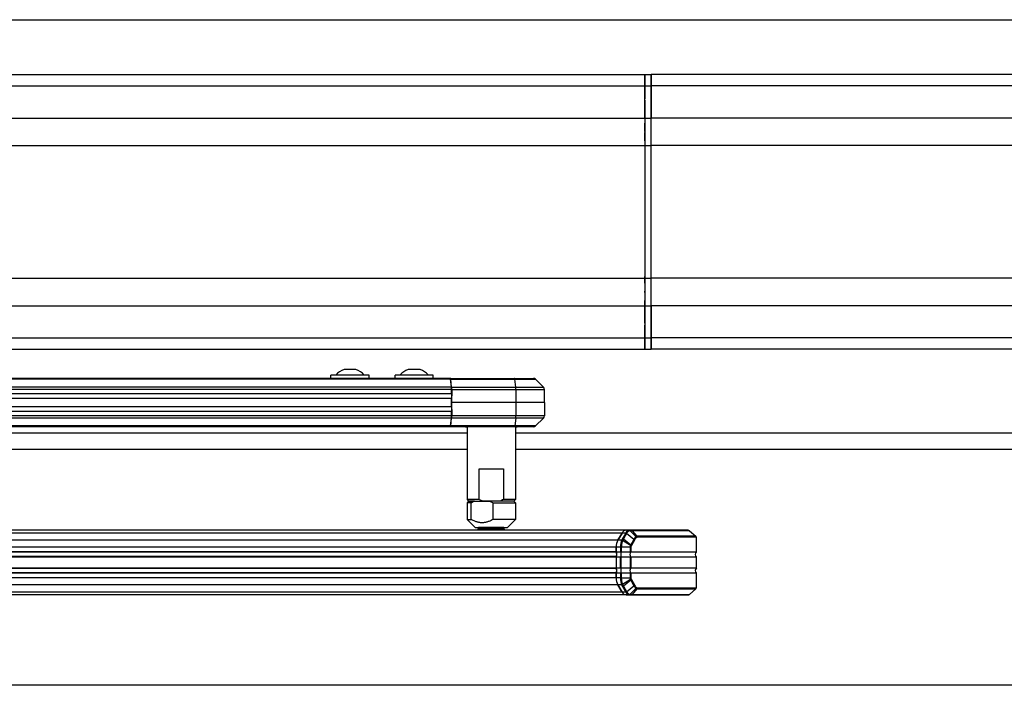
# Model space of a CAD drawing. Extents: x 174 to 4374, y -870 to 2100.
# Drawn here: x 1277 to 1582, y 1421 to 1627 of the extents above; entities that cross this region are included whole.
import ezdxf

# ---------------------------------------------------------------- set-up
doc = ezdxf.new("R2010")
doc.units = 0
doc.linetypes.add('STRICHPUNKT2', pattern=[18.5, 10, -4, 0.5, -4])
doc.layers.get('0').update_dxf_attribs({"linetype": 'CONTINUOUS'})
doc.layers.add('LE_ALL', color=7, linetype='CONTINUOUS', lineweight=50)

# ---------------------------------------------------------------- blocks, each defined once
blk = doc.blocks.new('ANTRIEB_00028', base_point=(800.25, 1528.14))
for p, q in [((800.25, 1609.62), (1470.25, 1609.62)), ((1470.25, 1609.63), (1470.25, 1606.11)), ((1470.25, 1609.63), (1472.25, 1609.63)), ((1472.25, 1606.11), (1472.25, 1609.63)), ((1470.25, 1607.81), (1470.25, 1607.87)), ((1470.25, 1607.87), (1470.25, 1607.87)), ((1470.25, 1607.81), (1470.25, 1607.81)), ((1470.25, 1607.12), (1470.25, 1607.81)), ((1470.25, 1607.13), (1470.25, 1607.13)), ((1470.25, 1607.12), (1470.25, 1606.62)), ((800.25, 1606.11), (1470.25, 1606.11)), ((1470.25, 1596.14), (1470.25, 1606.11)), ((1470.25, 1606.11), (1472.25, 1606.11)), ((1472.25, 1606.11), (1472.25, 1596.14)), ((1470.25, 1601.68), (1470.25, 1602.12)), ((1470.25, 1601.68), (1470.25, 1601.54)), ((1470.25, 1601.54), (1470.25, 1595.07)), ((800.25, 1596.14), (1470.25, 1596.14)), ((1470.25, 1596.14), (1470.25, 1587.65)), ((1470.25, 1596.14), (1470.25, 1587.66)), ((1470.25, 1596.14), (1472.25, 1596.14)), ((1470.25, 1595.07), (1470.25, 1594.57)), ((1470.25, 1594.22), (1470.25, 1594.57)), ((1472.25, 1587.66), (1472.25, 1596.14)), ((1470.25, 1592.02), (1470.25, 1594.22)), ((1470.25, 1592.02), (1470.25, 1591.67)), ((1470.25, 1589.12), (1470.25, 1588.12)), ((800.25, 1587.65), (1470.25, 1587.65)), ((1470.25, 1588.12), (1470.25, 1587.12)), ((1470.25, 1587.66), (1470.25, 1546.6)), ((1470.25, 1587.66), (1472.25, 1587.66)), ((1470.25, 1587.65), (1470.25, 1546.6)), ((1472.25, 1546.6), (1472.25, 1587.65)), ((1470.25, 1580.13), (1470.25, 1580.13)), ((1470.25, 1554.13), (1470.25, 1554.13)), ((800.25, 1546.6), (1470.25, 1546.6)), ((1470.25, 1546.6), (1470.25, 1538.11)), ((1470.25, 1546.6), (1470.25, 1538.11)), ((1470.25, 1546.6), (1472.25, 1546.6)), ((1472.25, 1538.11), (1472.25, 1546.6)), ((1470.25, 1545.12), (1470.25, 1543.07)), ((1470.25, 1543.07), (1470.25, 1542.57)), ((1470.25, 1542.23), (1470.25, 1542.57)), ((1470.25, 1542.22), (1470.25, 1540.02)), ((1470.25, 1540.02), (1470.25, 1539.67)), ((1470.25, 1539.17), (1470.25, 1539.67)), ((800.25, 1538.11), (1470.25, 1538.11)), ((1470.25, 1532.71), (1470.25, 1539.17)), ((1470.25, 1538.11), (1470.25, 1528.14)), ((1470.25, 1538.11), (1472.25, 1538.11)), ((1472.25, 1528.14), (1472.25, 1538.11)), ((1470.25, 1532.71), (1470.25, 1532.57)), ((1470.25, 1532.57), (1470.25, 1532.12)), ((1470.25, 1531.68), (1470.25, 1532.12)), ((1470.25, 1531.68), (1470.25, 1531.54)), ((1470.25, 1527.62), (1470.25, 1531.54)), ((800.25, 1528.14), (1470.25, 1528.14)), ((1470.25, 1524.62), (1470.25, 1528.14)), ((1470.25, 1528.14), (1472.25, 1528.14)), ((1470.25, 1527.62), (1470.25, 1527.12)), ((1472.25, 1528.14), (1472.25, 1524.62)), ((800.25, 1524.62), (1470.25, 1524.62)), ((1021.25, 1524.62), (1472.25, 1524.62)), ((1470.25, 1527.13), (1470.25, 1527.13)), ((1470.25, 1527.12), (1470.25, 1526.44)), ((1470.25, 1527.12), (1470.25, 1527.12)), ((1470.25, 1526.44), (1470.25, 1526.37)), ((1470.25, 1526.44), (1470.25, 1526.44)), ((1470.25, 1526.37), (1470.25, 1526.37))]:
    blk.add_line(p, q)
for points in [[(1470.25, 1596.14), (1470.25, 1606.11), (1470.25, 1609.62)], [(1470.25, 1606.62), (1470.25, 1602.71), (1470.25, 1602.57), (1470.25, 1602.12)], [(1470.25, 1589.12), (1470.25, 1591.17), (1470.25, 1591.67)], [(1470.25, 1545.12), (1470.25, 1546.12), (1470.25, 1547.12)], [(1470.25, 1538.11), (1470.25, 1528.14), (1470.25, 1524.63)]]:
    blk.add_lwpolyline(points)
at = {"layer": 'LE_ALL', "color": 1, "linetype": 'STRICHPUNKT2'}
for p, q in [((1470.25, 1593.12), (1470.25, 1593.12)), ((1470.25, 1541.12), (1470.25, 1541.12))]:
    blk.add_line(p, q, dxfattribs=at)
blk = doc.blocks.new('ZWISCHENSTÜCK_00030', base_point=(1472.25, 1524.63))
for p, q in [((1472.25, 1609.62), (1472.25, 1606.11)), ((2111.25, 1609.62), (1472.25, 1609.62)), ((2111.25, 1606.11), (1472.25, 1606.11)), ((1472.25, 1587.65), (1472.25, 1596.14)), ((2111.25, 1587.65), (1472.25, 1587.65)), ((2111.25, 1538.11), (1472.25, 1538.11)), ((1472.25, 1538.11), (1472.25, 1528.14)), ((1472.25, 1524.63), (1472.25, 1528.14)), ((2111.25, 1528.14), (1472.25, 1528.14)), ((2111.25, 1524.62), (1472.25, 1524.62))]:
    blk.add_line(p, q)
for points in [[(2111.25, 1606.11), (2111.25, 1596.14), (1472.25, 1596.14), (1472.25, 1606.11)], [(2111.25, 1596.14), (2111.25, 1587.65), (2111.25, 1546.6), (1472.25, 1546.6)], [(1472.25, 1538.11), (1472.25, 1546.6), (1472.25, 1587.66)]]:
    blk.add_lwpolyline(points)
blk = doc.blocks.new('FLÜGEL_00082', base_point=(2688.25, 1250.02))
for p, q in [((1415.19, 1493.62), (1023.38, 1493.62)), ((1778.25, 1493.62), (1430.19, 1493.62)), ((1705.25, 1420.62), (946.44, 1420.62))]:
    blk.add_line(p, q)
blk = doc.blocks.new('RAHMEN_00083', base_point=(739.25, 1250.02))
for p, q in [((739.25, 1626.62), (2844.25, 1626.62)), ((1415.19, 1498.63), (1028.86, 1498.63)), ((2153.31, 1498.63), (1430.19, 1498.63))]:
    blk.add_line(p, q)
blk = doc.blocks.new('DTN 80 GLEITSCHIENE ZIEHEND EN3-6_00090', base_point=(1019.86, 1521.72))
for p, q in [((1380.79, 1518.37), (1377.13, 1518.37)), ((1400.67, 1518.37), (1397.01, 1518.37)), ((1410.06, 1515.62), (1042.31, 1515.63)), ((1384.86, 1516.62), (1373.06, 1516.62)), ((1373.06, 1515.62), (1373.06, 1516.62)), ((1384.86, 1515.62), (1373.06, 1515.62)), ((1384.86, 1515.62), (1384.86, 1516.62)), ((1404.74, 1516.62), (1392.94, 1516.62)), ((1392.94, 1515.62), (1392.94, 1516.62)), ((1404.74, 1515.62), (1392.94, 1515.62)), ((1404.74, 1515.62), (1404.74, 1516.62)), ((1430.01, 1515.33), (1436.44, 1515.33)), ((1430.27, 1512.91), (1430.01, 1515.33)), ((1438.88, 1512.91), (1436.44, 1515.33)), ((1410.4, 1512.92), (1042.65, 1512.92)), ((1410.46, 1512.21), (1410.43, 1508.12)), ((1410.46, 1512.21), (1430.31, 1512.21)), ((1430.27, 1512.91), (1438.88, 1512.91)), ((1430.31, 1512.21), (1439.17, 1512.21)), ((1430.31, 1512.21), (1430.31, 1508.12)), ((1439.21, 1508.12), (1439.17, 1512.21)), ((1410.43, 1510.84), (1042.68, 1510.84)), ((1410.43, 1506.84), (1042.68, 1506.84)), ((1410.43, 1508.12), (1410.46, 1504.04)), ((1430.31, 1508.12), (1410.43, 1508.12)), ((1439.21, 1508.12), (1430.31, 1508.12)), ((1430.31, 1508.12), (1430.31, 1504.04)), ((1410.43, 1504.04), (1042.68, 1504.04)), ((1410.19, 1500.91), (1410.44, 1503.33)), ((1430.31, 1504.04), (1410.46, 1504.04)), ((1438.88, 1503.33), (1436.44, 1500.91)), ((1410.06, 1500.62), (1042.31, 1500.63)), ((1410.13, 1500.92), (1042.39, 1500.92)), ((1410.11, 1500.62), (1407.58, 1500.62)), ((1429.93, 1500.62), (1410.11, 1500.62)), ((1414.69, 1500.62), (1415.19, 1500.62)), ((1415.19, 1500.62), (1415.19, 1496.92)), ((1415.19, 1500.62), (1415.19, 1478.12)), ((1435.73, 1500.62), (1429.93, 1500.62)), ((1430.19, 1500.62), (1430.19, 1496.92)), ((1430.19, 1500.62), (1430.69, 1500.62)), ((1417.69, 1469.42), (1427.69, 1469.42)), ((1426.59, 1469.42), (1418.79, 1469.42)), ((1418.79, 1469.31), (1418.79, 1469.42)), ((1426.59, 1469.31), (1426.59, 1469.42)), ((1464.42, 1468.62), (1016.09, 1468.62)), ((1463.19, 1467.75), (1017.31, 1467.75)), ((1418.69, 1468.92), (1418.79, 1469.28)), ((1418.69, 1468.92), (1418.69, 1468.62)), ((1418.69, 1468.92), (1418.69, 1468.62)), ((1426.59, 1469.31), (1418.79, 1469.31)), ((1426.69, 1468.92), (1426.69, 1468.62)), ((1426.69, 1468.92), (1426.69, 1468.62)), ((1461.9, 1465.5), (1463.19, 1467.75)), ((1464.59, 1467.61), (1463.63, 1465.94)), ((1465.33, 1468.62), (1464.42, 1468.62)), ((1464.62, 1467.65), (1464.59, 1467.61)), ((1466.88, 1465.8), (1464.62, 1467.65)), ((1465.73, 1468.47), (1465.64, 1468.47)), ((1467.47, 1466.69), (1465.73, 1468.47)), ((1483.67, 1468.62), (1465.97, 1468.62)), ((1466.28, 1468.48), (1467.75, 1466.77)), ((1484.08, 1468.48), (1466.28, 1468.48)), ((1475.77, 1468.62), (1466.64, 1468.62)), ((1486.22, 1466.42), (1467.88, 1466.42)), ((1482.64, 1468.62), (1475.77, 1468.62)), ((1484.08, 1468.48), (1486.05, 1466.77)), ((1486.22, 1461.84), (1486.22, 1466.42)), ((1461.9, 1465.5), (1018.61, 1465.5)), ((1461.39, 1463.38), (1019.11, 1463.38)), ((1461.39, 1463.38), (1461.39, 1461.92)), ((1463.07, 1465.5), (1461.9, 1465.5)), ((1462.97, 1463.38), (1462.97, 1461.84)), ((1463.09, 1465.55), (1463.07, 1465.5)), ((1463.63, 1465.94), (1465.9, 1464.09)), ((1465.74, 1463.38), (1465.74, 1461.84)), ((1465.92, 1463.38), (1465.74, 1463.38)), ((1465.92, 1463.38), (1465.92, 1461.84)), ((1467.05, 1465.58), (1466.07, 1463.87)), ((1461.42, 1461.79), (1019.08, 1461.79)), ((1461.42, 1460.46), (1019.08, 1460.46)), ((1461.39, 1461.92), (1019.11, 1461.92)), ((1461.39, 1460.33), (1019.11, 1460.33)), ((1461.39, 1460.41), (1462.72, 1460.41)), ((1461.39, 1460.41), (1461.39, 1456.84)), ((1461.39, 1460.33), (1461.39, 1456.92)), ((1462.72, 1456.84), (1462.72, 1460.41)), ((1465.74, 1461.84), (1462.97, 1461.84)), ((1486.22, 1461.84), (1465.92, 1461.84)), ((1465.92, 1460.41), (1465.92, 1456.84)), ((1465.92, 1460.41), (1486.22, 1460.41)), ((1461.42, 1456.79), (1019.08, 1456.79)), ((1461.42, 1455.46), (1019.08, 1455.46)), ((1461.39, 1456.92), (1019.11, 1456.92)), ((1461.39, 1455.33), (1019.11, 1455.33)), ((1461.39, 1455.41), (1462.72, 1455.41)), ((1461.39, 1453.87), (1461.39, 1455.41)), ((1462.72, 1455.41), (1462.72, 1453.87)), ((1465.74, 1456.84), (1462.97, 1456.84)), ((1462.97, 1455.41), (1465.74, 1455.41)), ((1486.22, 1456.84), (1465.92, 1456.84)), ((1465.92, 1455.41), (1465.92, 1453.87)), ((1465.92, 1455.41), (1486.22, 1455.41)), ((1461.9, 1451.75), (1018.61, 1451.75)), ((1461.39, 1453.87), (1019.11, 1453.87)), ((1462.72, 1453.87), (1461.39, 1453.87)), ((1463.19, 1449.5), (1461.9, 1451.75)), ((1463.34, 1451.88), (1463.36, 1451.82)), ((1465.81, 1453.35), (1463.36, 1451.82)), ((1463.37, 1451.17), (1464.33, 1449.5)), ((1464.62, 1449.6), (1466.88, 1451.45)), ((1465.92, 1453.87), (1465.74, 1453.87)), ((1465.9, 1453.16), (1466.88, 1451.45)), ((1464.42, 1448.62), (1016.09, 1448.62)), ((1463.19, 1449.5), (1017.31, 1449.5)), ((1464.33, 1449.5), (1463.19, 1449.5)), ((1464.33, 1449.5), (1464.35, 1449.45)), ((1464.42, 1448.62), (1482.64, 1448.62)), ((1464.59, 1449.64), (1464.62, 1449.6)), ((1467.47, 1450.56), (1465.73, 1448.78)), ((1467.75, 1450.48), (1466.28, 1448.77)), ((1466.28, 1448.77), (1484.08, 1448.77)), ((1467.88, 1450.83), (1486.22, 1450.83))]:
    blk.add_line(p, q)
for points in [[(1410.4, 1512.92), (1410.13, 1515.33), (1042.39, 1515.33)], [(1408.73, 1515.62), (1410.11, 1515.62), (1429.93, 1515.62), (1435.73, 1515.62)], [(1410.44, 1512.91), (1410.19, 1515.33), (1430.01, 1515.33)], [(1410.43, 1510.84), (1410.43, 1512.21), (1042.68, 1512.21)], [(1410.44, 1512.91), (1430.27, 1512.91)], [(1410.43, 1506.84), (1410.43, 1509.41), (1042.68, 1509.41)], [(1439.21, 1508.12), (1439.17, 1504.04), (1430.31, 1504.04)], [(1410.13, 1500.92), (1410.4, 1503.33), (1042.65, 1503.33)], [(1410.43, 1504.04), (1410.43, 1505.41), (1042.68, 1505.41)], [(1430.27, 1503.33), (1430.01, 1500.91), (1410.19, 1500.91)], [(1438.88, 1503.33), (1430.27, 1503.33), (1410.44, 1503.33)], [(1430.19, 1500.62), (1430.19, 1478.12), (1426.44, 1478.12)], [(1418.95, 1478.12), (1418.95, 1487.62), (1426.44, 1487.62), (1426.44, 1478.12), (1426.15, 1477.99), (1425.88, 1477.86), (1425.62, 1477.75), (1425.36, 1477.65), (1425.29, 1477.62), (1420.1, 1477.62)], [(1417.51, 1477.62), (1415.69, 1477.62), (1420.1, 1477.62), (1419.85, 1477.72), (1419.6, 1477.82), (1419.35, 1477.94), (1419.08, 1478.06), (1418.95, 1478.12), (1415.19, 1478.12), (1415.69, 1477.62), (1415.19, 1477.12)], [(1415.19, 1471.92), (1416.48, 1471.92), (1416.48, 1477.12), (1415.19, 1477.12), (1415.19, 1471.92), (1417.69, 1469.42), (1427.69, 1469.42), (1430.19, 1471.92), (1423.21, 1471.92), (1422.95, 1471.79), (1422.7, 1471.66), (1422.46, 1471.55), (1422.23, 1471.45), (1422, 1471.35), (1421.78, 1471.27), (1421.57, 1471.2), (1421.36, 1471.14), (1421.15, 1471.08), (1420.94, 1471.04), (1420.74, 1471), (1420.54, 1470.97), (1420.34, 1470.95), (1420.15, 1470.93), (1419.95, 1470.93), (1419.76, 1470.93), (1419.57, 1470.93), (1419.38, 1470.95), (1419.19, 1470.97), (1419, 1470.99), (1418.81, 1471.03), (1418.61, 1471.07), (1418.41, 1471.12), (1418.21, 1471.17), (1418.01, 1471.24), (1417.8, 1471.31), (1417.58, 1471.39), (1417.37, 1471.49), (1417.14, 1471.59), (1416.91, 1471.7), (1416.67, 1471.82), (1416.48, 1471.92)], [(1416.48, 1477.12), (1416.74, 1477.26), (1416.99, 1477.39), (1417.23, 1477.5), (1417.46, 1477.6), (1417.51, 1477.62), (1422.18, 1477.62)], [(1430.19, 1477.12), (1429.69, 1477.62), (1422.18, 1477.62), (1422.4, 1477.53), (1422.63, 1477.43), (1422.86, 1477.31), (1423.1, 1477.18), (1423.21, 1477.12), (1423.21, 1471.92)], [(1423.21, 1477.12), (1430.19, 1477.12), (1430.19, 1471.92)], [(1430.19, 1478.12), (1429.69, 1477.62), (1425.29, 1477.62)], [(1418.79, 1469.29), (1418.69, 1468.92), (1426.69, 1468.92), (1426.6, 1469.29)], [(1418.69, 1468.92), (1426.69, 1468.92), (1426.6, 1469.28)], [(1463.19, 1467.75), (1461.9, 1465.5)], [(1464.62, 1467.65), (1464.56, 1467.69), (1464.5, 1467.73), (1464.49, 1467.74), (1464.43, 1467.77), (1464.36, 1467.79), (1464.35, 1467.79), (1464.33, 1467.75), (1463.19, 1467.75)], [(1464.59, 1467.61), (1464.56, 1467.63), (1464.53, 1467.65), (1464.49, 1467.68), (1464.46, 1467.69), (1464.42, 1467.71), (1464.39, 1467.73), (1464.33, 1467.75), (1463.37, 1466.08)], [(1465.64, 1468.47), (1465.6, 1468.51), (1465.56, 1468.55), (1465.52, 1468.58), (1465.5, 1468.58), (1465.45, 1468.6), (1465.4, 1468.62), (1465.35, 1468.62), (1465.33, 1468.62), (1465.33, 1468.62), (1465.25, 1468.62), (1465.24, 1468.62), (1465.17, 1468.61), (1465.15, 1468.6), (1465.08, 1468.58), (1465.06, 1468.57), (1465, 1468.54), (1464.98, 1468.54), (1464.92, 1468.5), (1464.9, 1468.49), (1464.84, 1468.44), (1464.82, 1468.43), (1464.76, 1468.37), (1464.75, 1468.36), (1464.69, 1468.3), (1464.68, 1468.29), (1464.62, 1468.22), (1464.56, 1468.14), (1464.49, 1468.04), (1464.43, 1467.93), (1464.35, 1467.79)], [(1466.64, 1468.62), (1464.42, 1468.62)], [(1465.64, 1468.47), (1465.64, 1468.47), (1465.56, 1468.46), (1465.54, 1468.46), (1465.47, 1468.44), (1465.45, 1468.44), (1465.38, 1468.41), (1465.37, 1468.41), (1465.29, 1468.37), (1465.28, 1468.37), (1465.21, 1468.33), (1465.2, 1468.32), (1465.13, 1468.27), (1465.12, 1468.26), (1465.05, 1468.21), (1465.04, 1468.2), (1465, 1468.16), (1464.96, 1468.12), (1464.91, 1468.07), (1464.91, 1468.06), (1464.84, 1467.98), (1464.77, 1467.88), (1464.7, 1467.77), (1464.62, 1467.65)], [(1465.73, 1468.47), (1465.69, 1468.51), (1465.65, 1468.55), (1465.6, 1468.58), (1465.59, 1468.58), (1465.54, 1468.6), (1465.49, 1468.62), (1465.43, 1468.62), (1465.41, 1468.62), (1465.33, 1468.62)], [(1466.28, 1468.48), (1466.24, 1468.52), (1466.19, 1468.55), (1466.14, 1468.58), (1466.1, 1468.6), (1466.05, 1468.62), (1466, 1468.62), (1465.97, 1468.62), (1465.41, 1468.62)], [(1466.28, 1468.48), (1465.9, 1468.47), (1465.73, 1468.47)], [(1486.05, 1466.77), (1467.75, 1466.77), (1467.75, 1466.77), (1467.69, 1466.77), (1467.67, 1466.76), (1467.62, 1466.75), (1467.6, 1466.75), (1467.55, 1466.73), (1467.53, 1466.72), (1467.48, 1466.69), (1467.47, 1466.69), (1467.47, 1466.68), (1467.42, 1466.64), (1467.4, 1466.63), (1467.35, 1466.58), (1467.34, 1466.57), (1467.29, 1466.51), (1467.29, 1466.5), (1467.26, 1466.47), (1467.23, 1466.42), (1467.19, 1466.35), (1467.19, 1466.33), (1467.11, 1466.2), (1467.1, 1466.18), (1467.01, 1466.02), (1466.88, 1465.8), (1465.9, 1464.09), (1465.89, 1464.08), (1465.86, 1464.01), (1465.85, 1464), (1465.82, 1463.92), (1465.81, 1463.9)], [(1467.63, 1466.36), (1467.62, 1466.35), (1467.57, 1466.32), (1467.56, 1466.32), (1467.51, 1466.28), (1467.48, 1466.25), (1467.45, 1466.23), (1467.41, 1466.18), (1467.4, 1466.16), (1467.36, 1466.11), (1467.32, 1466.03), (1467.27, 1465.96), (1467.18, 1465.81), (1467.05, 1465.58)], [(1467.63, 1466.36), (1467.62, 1466.42), (1467.6, 1466.48), (1467.58, 1466.53), (1467.55, 1466.59), (1467.51, 1466.64), (1467.47, 1466.69)], [(1467.88, 1466.42), (1467.88, 1466.42), (1467.81, 1466.41), (1467.75, 1466.4), (1467.69, 1466.38), (1467.63, 1466.36)], [(1467.88, 1466.42), (1467.88, 1466.48), (1467.87, 1466.54), (1467.85, 1466.6), (1467.83, 1466.66), (1467.8, 1466.71), (1467.76, 1466.76), (1467.75, 1466.77)], [(1465.81, 1463.9), (1463.36, 1465.42), (1463.34, 1465.37), (1463.28, 1465.41), (1463.22, 1465.45), (1463.21, 1465.45), (1463.14, 1465.48), (1463.08, 1465.5), (1463.07, 1465.5), (1463.07, 1465.49), (1463.01, 1465.36), (1462.97, 1465.22), (1462.92, 1465.07), (1462.89, 1464.92), (1462.85, 1464.76), (1462.82, 1464.6), (1462.79, 1464.43), (1462.77, 1464.26), (1462.75, 1464.09), (1462.74, 1463.91), (1462.73, 1463.74), (1462.72, 1463.56), (1462.72, 1463.38), (1462.72, 1461.84), (1461.39, 1461.84), (1461.39, 1463.38)], [(1465.99, 1463.72), (1465.96, 1463.76), (1465.92, 1463.81), (1465.87, 1463.86), (1465.81, 1463.9), (1465.79, 1463.81), (1465.77, 1463.7), (1465.75, 1463.59), (1465.75, 1463.55), (1465.74, 1463.44), (1465.74, 1463.38), (1462.97, 1463.38), (1462.72, 1463.38), (1461.39, 1463.38)], [(1463.34, 1465.37), (1463.34, 1465.36), (1463.28, 1465.24), (1463.23, 1465.1), (1463.19, 1464.97), (1463.15, 1464.83), (1463.11, 1464.68), (1463.08, 1464.53), (1463.05, 1464.37), (1463.02, 1464.21), (1463, 1464.05), (1462.99, 1463.88), (1462.98, 1463.72), (1462.97, 1463.55), (1462.97, 1463.38)], [(1463.63, 1465.94), (1463.57, 1465.98), (1463.51, 1466.02), (1463.44, 1466.05), (1463.38, 1466.08), (1463.37, 1466.08), (1463.36, 1466.07), (1463.3, 1465.97), (1463.24, 1465.86), (1463.14, 1465.66), (1463.09, 1465.55)], [(1463.36, 1465.42), (1463.3, 1465.46), (1463.24, 1465.5), (1463.23, 1465.5), (1463.17, 1465.53), (1463.1, 1465.55), (1463.09, 1465.55)], [(1463.63, 1465.94), (1463.62, 1465.93), (1463.57, 1465.83), (1463.51, 1465.73), (1463.46, 1465.63), (1463.41, 1465.53), (1463.36, 1465.42)], [(1466.07, 1463.87), (1466.04, 1463.92), (1466.01, 1463.97), (1465.97, 1464.02), (1465.92, 1464.07), (1465.9, 1464.09)], [(1465.99, 1463.72), (1465.99, 1463.71), (1465.96, 1463.64), (1465.95, 1463.61), (1465.94, 1463.57), (1465.93, 1463.53), (1465.93, 1463.49), (1465.92, 1463.45), (1465.92, 1463.41), (1465.92, 1463.38)], [(1466.07, 1463.87), (1466.06, 1463.87), (1466.03, 1463.8), (1465.99, 1463.72)], [(1467.05, 1465.58), (1467.03, 1465.63), (1466.99, 1465.68), (1466.98, 1465.69), (1466.94, 1465.74), (1466.89, 1465.79), (1466.88, 1465.8)], [(1462.72, 1461.84), (1462.78, 1461.83), (1462.84, 1461.82), (1462.85, 1461.82), (1462.91, 1461.83), (1462.96, 1461.84), (1462.97, 1461.84)], [(1462.85, 1460.43), (1462.79, 1460.42), (1462.74, 1460.41), (1462.72, 1460.41)], [(1462.97, 1460.41), (1462.92, 1460.41), (1462.86, 1460.42), (1462.85, 1460.43)], [(1462.85, 1456.82), (1462.88, 1456.83), (1462.92, 1456.83), (1462.95, 1456.84), (1462.97, 1456.84), (1462.97, 1460.41), (1465.74, 1460.41)], [(1465.74, 1461.84), (1465.79, 1461.83), (1465.83, 1461.82), (1465.84, 1461.82)], [(1465.84, 1460.43), (1465.81, 1460.42), (1465.79, 1460.41), (1465.76, 1460.41), (1465.74, 1460.41)], [(1465.74, 1460.41), (1465.74, 1456.84), (1465.79, 1456.83), (1465.83, 1456.82), (1465.84, 1456.82)], [(1465.84, 1461.82), (1465.89, 1461.83), (1465.92, 1461.84)], [(1465.92, 1460.41), (1465.89, 1460.41), (1465.85, 1460.43), (1465.84, 1460.43)], [(1486.22, 1456.84), (1486.22, 1460.41)], [(1462.72, 1456.84), (1461.39, 1456.84)], [(1461.39, 1455.33), (1461.39, 1453.87)], [(1462.72, 1456.84), (1462.78, 1456.83), (1462.84, 1456.82), (1462.85, 1456.82)], [(1462.85, 1455.43), (1462.81, 1455.42), (1462.78, 1455.41), (1462.74, 1455.41), (1462.72, 1455.41)], [(1462.97, 1455.41), (1462.97, 1453.87), (1462.72, 1453.87)], [(1462.97, 1455.41), (1462.92, 1455.41), (1462.86, 1455.42), (1462.85, 1455.43)], [(1465.92, 1455.41), (1465.89, 1455.41), (1465.85, 1455.43), (1465.84, 1455.43), (1465.81, 1455.42), (1465.79, 1455.41), (1465.76, 1455.41), (1465.74, 1455.41), (1465.74, 1453.87)], [(1465.84, 1456.82), (1465.89, 1456.83), (1465.92, 1456.84)], [(1486.22, 1450.83), (1486.22, 1455.41)], [(1462.72, 1453.87), (1462.72, 1453.64), (1462.73, 1453.41), (1462.75, 1453.18), (1462.75, 1453.16), (1462.78, 1452.94), (1462.81, 1452.72), (1462.84, 1452.52), (1462.85, 1452.5), (1462.89, 1452.31), (1462.93, 1452.14), (1462.96, 1452.06), (1462.98, 1451.98), (1463.03, 1451.83), (1463.07, 1451.75), (1461.9, 1451.75)], [(1461.9, 1451.75), (1463.19, 1449.5)], [(1462.97, 1453.87), (1462.97, 1453.66), (1462.98, 1453.45), (1463, 1453.24), (1463, 1453.2), (1463.03, 1453), (1463.06, 1452.81), (1463.1, 1452.62), (1463.11, 1452.58), (1463.15, 1452.41), (1463.2, 1452.25), (1463.22, 1452.17), (1463.25, 1452.1), (1463.3, 1451.96), (1463.34, 1451.88)], [(1462.97, 1453.87), (1465.74, 1453.87), (1465.74, 1453.75), (1465.75, 1453.64), (1465.77, 1453.54), (1465.79, 1453.44), (1465.81, 1453.35)], [(1463.34, 1451.88), (1463.28, 1451.83), (1463.22, 1451.8), (1463.21, 1451.8), (1463.14, 1451.77), (1463.08, 1451.75), (1463.07, 1451.75), (1463.09, 1451.7)], [(1463.36, 1451.82), (1463.3, 1451.79), (1463.24, 1451.75), (1463.23, 1451.75), (1463.17, 1451.72), (1463.1, 1451.7), (1463.09, 1451.7)], [(1463.09, 1451.7), (1463.09, 1451.69), (1463.17, 1451.52), (1463.26, 1451.35), (1463.37, 1451.17)], [(1463.36, 1451.82), (1463.36, 1451.82), (1463.44, 1451.65), (1463.53, 1451.48), (1463.63, 1451.31)], [(1463.63, 1451.31), (1463.57, 1451.26), (1463.5, 1451.22), (1463.44, 1451.19), (1463.4, 1451.18), (1463.37, 1451.17)], [(1465.81, 1453.35), (1465.84, 1453.28), (1465.87, 1453.21), (1465.9, 1453.16), (1463.63, 1451.31), (1464.59, 1449.64)], [(1465.99, 1453.53), (1465.96, 1453.48), (1465.92, 1453.44), (1465.87, 1453.39), (1465.81, 1453.35)], [(1466.07, 1453.38), (1466.04, 1453.32), (1466.01, 1453.27), (1466, 1453.26), (1465.96, 1453.21), (1465.9, 1453.17), (1465.9, 1453.16)], [(1465.92, 1453.87), (1465.92, 1453.79), (1465.94, 1453.72), (1465.95, 1453.66), (1465.97, 1453.59), (1465.99, 1453.53)], [(1465.99, 1453.53), (1465.99, 1453.52), (1466.02, 1453.45), (1466.07, 1453.38)], [(1466.07, 1453.38), (1467.05, 1451.67), (1467.06, 1451.66), (1467.24, 1451.34), (1467.29, 1451.26), (1467.36, 1451.15), (1467.38, 1451.12), (1467.43, 1451.05), (1467.46, 1451.01), (1467.52, 1450.96), (1467.57, 1450.93), (1467.6, 1450.91), (1467.63, 1450.89), (1467.63, 1450.89), (1467.69, 1450.86), (1467.75, 1450.85), (1467.81, 1450.84), (1467.87, 1450.83), (1467.88, 1450.83)], [(1467.05, 1451.67), (1467.03, 1451.62), (1466.99, 1451.57), (1466.95, 1451.52), (1466.9, 1451.47), (1466.88, 1451.45)], [(1466.88, 1451.45), (1466.89, 1451.45), (1467.05, 1451.17), (1467.12, 1451.04), (1467.18, 1450.92), (1467.22, 1450.86), (1467.25, 1450.8), (1467.28, 1450.76), (1467.33, 1450.69), (1467.35, 1450.67), (1467.41, 1450.62), (1467.46, 1450.57), (1467.47, 1450.56)], [(1464.59, 1449.64), (1464.53, 1449.6), (1464.47, 1449.56), (1464.4, 1449.53), (1464.34, 1449.51), (1464.33, 1449.5)], [(1464.62, 1449.6), (1464.58, 1449.57), (1464.55, 1449.55), (1464.52, 1449.53), (1464.48, 1449.51), (1464.45, 1449.49), (1464.41, 1449.48), (1464.35, 1449.45)], [(1464.35, 1449.45), (1464.36, 1449.45), (1464.42, 1449.33), (1464.49, 1449.22), (1464.56, 1449.12), (1464.64, 1449.01), (1464.67, 1448.98), (1464.7, 1448.94), (1464.77, 1448.87), (1464.8, 1448.83), (1464.87, 1448.78), (1464.94, 1448.73), (1464.95, 1448.73), (1465.02, 1448.69), (1465.09, 1448.66), (1465.12, 1448.66), (1465.18, 1448.64), (1465.26, 1448.63), (1465.33, 1448.62), (1464.42, 1448.62)], [(1464.62, 1449.6), (1464.62, 1449.59), (1464.69, 1449.48), (1464.73, 1449.43), (1464.77, 1449.37), (1464.85, 1449.26), (1464.9, 1449.19), (1464.95, 1449.14), (1465.01, 1449.08), (1465.07, 1449.02), (1465.15, 1448.96), (1465.17, 1448.94), (1465.24, 1448.9), (1465.31, 1448.86), (1465.33, 1448.85), (1465.41, 1448.83), (1465.49, 1448.8), (1465.51, 1448.8), (1465.58, 1448.79), (1465.64, 1448.78), (1465.6, 1448.74), (1465.56, 1448.7), (1465.52, 1448.67), (1465.5, 1448.67), (1465.45, 1448.64), (1465.4, 1448.63), (1465.35, 1448.62), (1465.33, 1448.62), (1465.41, 1448.62)], [(1465.73, 1448.78), (1465.69, 1448.74), (1465.65, 1448.7), (1465.6, 1448.67), (1465.59, 1448.66), (1465.54, 1448.64), (1465.49, 1448.63), (1465.43, 1448.62), (1465.41, 1448.62)], [(1465.41, 1448.62), (1465.42, 1448.62), (1465.62, 1448.62), (1465.97, 1448.62), (1483.67, 1448.62)], [(1465.64, 1448.78), (1465.73, 1448.78), (1465.73, 1448.78), (1465.93, 1448.77), (1466.28, 1448.77), (1466.24, 1448.73), (1466.19, 1448.69), (1466.14, 1448.67), (1466.14, 1448.66), (1466.09, 1448.64), (1466.04, 1448.63), (1465.99, 1448.62), (1465.97, 1448.62)], [(1467.63, 1450.89), (1467.62, 1450.83), (1467.6, 1450.77), (1467.58, 1450.72), (1467.55, 1450.66), (1467.51, 1450.61), (1467.47, 1450.56)], [(1467.47, 1450.56), (1467.48, 1450.56), (1467.53, 1450.53), (1467.54, 1450.52), (1467.6, 1450.5), (1467.61, 1450.5), (1467.66, 1450.49), (1467.68, 1450.48), (1467.73, 1450.48), (1467.75, 1450.48)], [(1467.88, 1450.83), (1467.88, 1450.77), (1467.87, 1450.7), (1467.85, 1450.64), (1467.82, 1450.58), (1467.79, 1450.53), (1467.76, 1450.48), (1467.75, 1450.48)], [(1467.75, 1450.48), (1486.05, 1450.48), (1484.08, 1448.77)]]:
    blk.add_lwpolyline(points)
for points in [[(1435.73, 1500.62, 0.197779), (1436.44, 1500.91), (1430.01, 1500.91)], [(1418.79, 1469.31), (1426.59, 1469.31, 0.065544), (1426.6, 1469.29), (1418.79, 1469.29, 0.065544), (1418.79, 1469.31), (1418.79, 1469.42), (1426.59, 1469.42), (1426.59, 1469.31)], [(1426.59, 1469.31, 0.065543), (1426.6, 1469.28), (1418.79, 1469.28, 0.065543), (1418.79, 1469.31)]]:
    blk.add_lwpolyline(points, format="xyb")
for centre, radius, start, end in [((1378.96, 1512.92), 5.75, 108.5366, 139.9261), ((1378.96, 1512.92), 5.75, 40.0735, 71.463), ((1398.84, 1512.92), 5.75, 108.5366, 139.9261), ((1398.84, 1512.92), 5.75, 40.0735, 71.463), ((1435.73, 1514.62), 1, 45.2501, 90.0001), ((1438.17, 1512.2), 1, 0.5001, 45.2501), ((1438.17, 1504.04), 1, -45.2499, -0.4999)]:
    blk.add_arc(centre, radius, start, end)
for centre, major_axis, ratio, start_param, end_param in [((1410.06, 1514.62), (0, -1), 0.110172, 2.356195, 3.141593), ((1410.11, 1514.62), (-0.009, -1), 0.110161, 2.361549, 3.142584), ((1429.93, 1514.62), (0, -1), 0.110169, 2.360582, 3.141617), ((1410.32, 1512.21), (0, -1), 0.110172, 1.570797, 2.356195), ((1410.35, 1512.2), (-0.009, -1), 0.110161, 1.580514, 2.361549), ((1430.2, 1512.2), (0, -1), 0.110169, 1.579547, 2.360582), ((1410.51, 1510.12), (0, -1), 0.110172, 3.916991, 5.507789), ((1410.51, 1506.12), (0, -1), 0.110172, 3.916991, 5.507789), ((1410.32, 1504.04), (0, -1), 0.110172, 0.785399, 1.570797), ((1410.35, 1504.04), (0.009, -1), 0.110161, 0.780092, 1.561127), ((1430.2, 1504.04), (0, -1), 0.110169, 0.781059, 1.562094), ((1410.06, 1501.62), (0, -1), 0.110172, 0.000001, 0.785399), ((1410.11, 1501.62), (0.009, -1), 0.110161, 6.282242, 0.780092), ((1429.93, 1501.62), (0, -1), 0.110169, 0.000024, 0.781059), ((1464.42, 1465.62), (0, -3), 0.57735, 3.141593, 3.926991), ((1464.41, 1465.62), (0, -3), 0.577349, 3.142542, 3.927807), ((1483.67, 1468.12), (0.577, 0), 0.866025, 0.785398, 1.570796), ((1485.64, 1466.42), (0.577, 0), 0.866025, 0, 0.785398), ((1463.12, 1463.38), (0, -3), 0.57735, 3.926991, 4.712389), ((1463.12, 1463.38), (0, -3), 0.57735, 3.926991, 4.712389), ((1460.99, 1461.12), (0, -1), 0.57735, 0.775397, 2.366195), ((1460.99, 1461.12), (0, -1), 0.57735, 0.848062, 2.293531), ((1463.04, 1461.12), (0, -1), 0.267949, 3.941135, 5.483643), ((1466.37, 1461.12), (0, -1), 0.732051, 3.941135, 5.483643), ((1487.02, 1461.12), (1.15, 0), 0.866025, 2.346194, 3.936991), ((1460.99, 1456.12), (0, -1), 0.57735, 0.775397, 2.366195), ((1460.99, 1456.12), (0, -1), 0.57735, 0.848062, 2.293531), ((1463.04, 1456.12), (0, -1), 0.267949, 3.941135, 5.483643), ((1466.37, 1456.12), (0, -1), 0.732051, 3.941135, 5.483643), ((1487.02, 1456.12), (1.15, 0), 0.866025, 2.346194, 3.936991), ((1463.12, 1453.87), (0, -3), 0.57735, 4.712389, 5.497787), ((1463.12, 1453.87), (0, -3), 0.57735, 4.712389, 5.497787), ((1464.42, 1451.62), (0, -3), 0.57735, 5.497787, 0), ((1464.42, 1451.62), (0, -3), 0.57735, 5.49789, 0), ((1483.67, 1449.12), (0.577, 0), 0.866025, 4.712389, 5.497787), ((1485.64, 1450.83), (0.577, 0), 0.866025, 5.497787, 0)]:
    blk.add_ellipse(centre, major_axis=major_axis, ratio=ratio, start_param=start_param, end_param=end_param)
blk = doc.blocks.new('RAHMEN VORNE_00027')
for name, p in [('ANTRIEB_00028', (800.25, 1528.14)), ('DTN 80 GLEITSCHIENE ZIEHEND EN3-6_00090', (1019.86, 1521.72)), ('RAHMEN_00083', (739.25, 1250.02)), ('ZWISCHENSTÜCK_00030', (1472.25, 1524.63)), ('FLÜGEL_00082', (2688.25, 1250.02))]:
    blk.add_blockref(name, p)

msp = doc.modelspace()

# ---------------------------------------------------------------- block references
msp.add_blockref('RAHMEN VORNE_00027', (0, 0))

doc.saveas('drawing.dxf')
